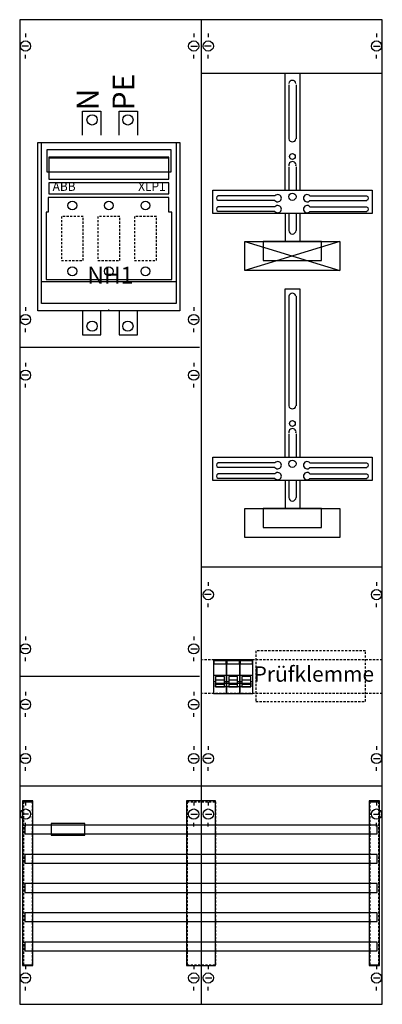
# Model space of a CAD drawing. Extents: x 0 to 50, y 0 to 135.
import ezdxf
from ezdxf.enums import TextEntityAlignment as Align

# ---------------------------------------------------------------- set-up
doc = ezdxf.new("R2010")
doc.units = 0
for name, pattern in [('L000000000000000000', [0]), ('L000000020000FFFFFF', [0]), ('L014100020032000000', [0.5, 0.3, -0.2])]:
    doc.linetypes.add(name, pattern=pattern)
doc.layers.get('0').update_dxf_attribs({"linetype": 'CONTINUOUS'})
for name, color, linetype in [('1', 7, 'CONTINUOUS'), ('2', 7, 'CONTINUOUS'), ('30', 7, 'CONTINUOUS'), ('31', 7, 'CONTINUOUS'), ('58', 7, 'CONTINUOUS')]:
    doc.layers.add(name, color=color, linetype=linetype)

# ---------------------------------------------------------------- blocks, each defined once
blk = doc.blocks.new('ka4238')
at = {"color": 7, "linetype": 'CONTINUOUS'}
blk.add_lwpolyline([(9.1, 23.3), (9.1, 24.9), (4.5, 24.9), (4.5, 23.3)], close=True, dxfattribs=at)
at = {"layer": '1', "color": 7, "linetype": 'CONTINUOUS'}
for p, q in [((1, 132.9), (1, 132.4)), ((24, 132.9), (24, 132.4)), ((26, 132.9), (26, 132.4)), ((49, 132.9), (49, 132.4)), ((1.4, 131.2), (0.5, 131.2)), ((23.6, 131.2), (24.5, 131.2)), ((26.4, 131.2), (25.5, 131.2)), ((48.6, 131.2), (49.5, 131.2)), ((1, 129.5), (1, 130)), ((24, 129.5), (24, 130)), ((26, 129.5), (26, 130)), ((49, 129.5), (49, 130)), ((35.1, 110.7), (27.3, 110.7)), ((39.9, 110.7), (47.7, 110.7)), ((35.1, 110.1), (27.3, 110.1)), ((35.1, 109.2), (27.3, 109.2)), ((39.9, 110.1), (47.7, 110.1)), ((39.9, 109.2), (47.7, 109.2)), ((35.1, 108.6), (27.3, 108.6)), ((39.9, 108.6), (47.7, 108.6)), ((1, 95.5), (1, 95)), ((24, 95.5), (24, 95)), ((1.4, 93.8), (0.5, 93.8)), ((23.6, 93.8), (24.5, 93.8)), ((1, 92.1), (1, 92.6)), ((24, 92.1), (24, 92.6)), ((24.8, 90), (0.2, 90)), ((1, 87.9), (1, 87.4)), ((24, 87.9), (24, 87.4)), ((1.4, 86.2), (0.5, 86.2)), ((23.6, 86.2), (24.5, 86.2)), ((1, 84.5), (1, 85)), ((24, 84.5), (24, 85)), ((35.1, 74.2), (27.3, 74.2)), ((39.9, 74.2), (47.7, 74.2)), ((35.1, 73.6), (27.3, 73.6)), ((35.1, 72.7), (27.3, 72.7)), ((39.9, 73.6), (47.7, 73.6)), ((39.9, 72.7), (47.7, 72.7)), ((35.1, 72.1), (27.3, 72.1)), ((39.9, 72.1), (47.7, 72.1)), ((26, 57.9), (26, 57.4)), ((49, 57.9), (49, 57.4)), ((26.4, 56.2), (25.5, 56.2)), ((48.6, 56.2), (49.5, 56.2)), ((26, 54.5), (26, 55)), ((49, 54.5), (49, 55)), ((1, 50.5), (1, 50)), ((1, 50.5), (1, 50)), ((24, 50.5), (24, 50)), ((24, 50.5), (24, 50)), ((1.4, 48.8), (0.5, 48.8)), ((1.4, 48.8), (0.5, 48.8)), ((23.6, 48.8), (24.5, 48.8)), ((23.6, 48.8), (24.5, 48.8)), ((1, 47.1), (1, 47.6)), ((1, 47.1), (1, 47.6)), ((24, 47.1), (24, 47.6)), ((24, 47.1), (24, 47.6)), ((24.8, 45), (0.2, 45)), ((1, 42.9), (1, 42.4)), ((1, 42.9), (1, 42.4)), ((24, 42.9), (24, 42.4)), ((24, 42.9), (24, 42.4)), ((1.4, 41.2), (0.5, 41.2)), ((1.4, 41.2), (0.5, 41.2)), ((23.6, 41.2), (24.5, 41.2)), ((23.6, 41.2), (24.5, 41.2)), ((1, 39.5), (1, 40)), ((24, 39.5), (24, 40)), ((1, 35.5), (1, 35)), ((1, 35.5), (1, 35)), ((24, 35.5), (24, 35)), ((24, 35.5), (24, 35)), ((26, 35.5), (26, 35)), ((49, 35.5), (49, 35)), ((1.4, 33.8), (0.5, 33.8)), ((1.4, 33.8), (0.5, 33.8)), ((23.6, 33.8), (24.5, 33.8)), ((23.6, 33.8), (24.5, 33.8)), ((26.4, 33.8), (25.5, 33.8)), ((48.6, 33.8), (49.5, 33.8)), ((1, 32.1), (1, 32.6)), ((1, 32.1), (1, 32.6)), ((24, 32.1), (24, 32.6)), ((24, 32.1), (24, 32.6)), ((26, 32.1), (26, 32.6)), ((49, 32.1), (49, 32.6)), ((49.8, 30), (0.2, 30)), ((1, 27.9), (1, 27.4)), ((1, 27.9), (1, 27.4)), ((24, 27.9), (24, 27.4)), ((24, 27.9), (24, 27.4)), ((26, 27.9), (26, 27.4)), ((49, 27.9), (49, 27.4)), ((1.4, 26.2), (0.5, 26.2)), ((1.4, 26.2), (0.5, 26.2)), ((23.6, 26.2), (24.5, 26.2)), ((23.6, 26.2), (24.5, 26.2)), ((25.6, 26.2), (26.5, 26.2)), ((48.6, 26.2), (49.5, 26.2)), ((1, 24.5), (1, 25)), ((24, 24.5), (24, 25)), ((26, 24.5), (26, 25)), ((49, 24.5), (49, 25)), ((1, 5.5), (1, 5)), ((1, 5.5), (1, 5)), ((24, 5.5), (24, 5)), ((24, 5.5), (24, 5)), ((26, 5.5), (26, 5)), ((49, 5.5), (49, 5)), ((1.4, 3.8), (0.5, 3.8)), ((1.4, 3.8), (0.5, 3.8)), ((23.6, 3.8), (24.5, 3.8)), ((23.6, 3.8), (24.5, 3.8)), ((25.6, 3.8), (26.5, 3.8)), ((48.6, 3.8), (49.5, 3.8)), ((1, 2.1), (1, 2.6)), ((1, 2.1), (1, 2.6)), ((24, 2.1), (24, 2.6)), ((24, 2.1), (24, 2.6)), ((26, 2.1), (26, 2.6)), ((49, 2.1), (49, 2.6))]:
    blk.add_line(p, q, dxfattribs=at)
at = {"layer": '1', "color": 7, "linetype": 'L000000000000000000'}
blk.add_line((12.4, 95), (12.4, 95.2), dxfattribs=at)
at = {"layer": '1', "color": 7, "linetype": 'L014100020032000000'}
for p, q in [((49.8, 47.3), (25.2, 47.3)), ((49.8, 42.7), (25.2, 42.7))]:
    blk.add_line(p, q, dxfattribs=at)
at = {"layer": '1', "color": 7, "linetype": 'CONTINUOUS'}
for points in [[(49.8, 0.2), (49.8, 134.8), (0.2, 134.8), (0.2, 0.2)], [(22.1, 118), (22.1, 95), (2.7, 95), (2.7, 118)], [(48.4, 111.5), (48.4, 108.3), (26.6, 108.3), (26.6, 111.5)], [(44, 104.5), (44, 100.5), (31, 100.5), (31, 104.5)], [(41.5, 101.9), (41.5, 104.5), (33.5, 104.5), (33.5, 101.9)], [(48.4, 75), (48.4, 71.8), (26.6, 71.8), (26.6, 75)], [(44, 68), (44, 64), (31, 64), (31, 68)], [(41.5, 65.4), (41.5, 68), (33.5, 68), (33.5, 65.4)]]:
    blk.add_lwpolyline(points, close=True, dxfattribs=at)
for points in [[(25, 134.8), (25, 0.2)], [(25, 127.5), (49.8, 127.5)], [(36.5, 111.5), (36.5, 127.5), (38.5, 127.5), (38.5, 111.5)], [(37, 125.9), (37, 118.5)], [(38, 125.9), (38, 118.5)], [(37, 114.7), (37, 111.5)], [(38, 114.7), (38, 111.5)], [(36.5, 108.3), (36.5, 104.5)], [(37, 108.3), (37, 106)], [(38, 108.3), (38, 106)], [(38.5, 108.3), (38.5, 104.5)], [(44, 104.5), (31, 100.5)], [(31, 104.5), (44, 100.5)], [(44, 104.5), (31, 100.5)], [(31, 104.5), (44, 100.5)], [(31, 104.5), (44, 100.5)], [(44, 104.5), (31, 100.5)], [(44, 104.5), (31, 100.5)], [(31, 104.5), (44, 100.5)], [(44, 104.5), (31, 100.5)], [(31, 104.5), (44, 100.5)], [(31, 104.5), (44, 100.5)], [(44, 104.5), (31, 100.5)], [(44, 104.5), (31, 100.5)], [(31, 104.5), (44, 100.5)], [(44, 104.5), (31, 100.5)], [(31, 104.5), (44, 100.5)], [(31, 104.5), (44, 100.5)], [(44, 104.5), (31, 100.5)], [(36.5, 75), (36.5, 98), (38.5, 98), (38.5, 75)], [(37, 97), (37, 82)], [(38, 97), (38, 82)], [(37, 78.2), (37, 75)], [(38, 78.2), (38, 75)], [(36.5, 71.8), (36.5, 68)], [(37, 71.8), (37, 69.5)], [(38, 71.8), (38, 69.5)], [(38.5, 71.8), (38.5, 68)], [(25, 60), (49.8, 60)]]:
    blk.add_lwpolyline(points, dxfattribs=at)
at = {"layer": '1', "color": 7, "linetype": 'L014100020032000000'}
blk.add_lwpolyline([(47.5, 41.6), (47.5, 48.5), (32.5, 48.5), (32.5, 41.6)], close=True, dxfattribs=at)
blk.add_lwpolyline([(47.5, 41.6), (47.5, 48.5), (32.5, 48.5), (32.5, 41.6)], close=True, dxfattribs=at)
at = {"layer": '1', "color": 7, "linetype": 'CONTINUOUS'}
for centre, radius in [((1, 131.2), 0.7), ((24, 131.2), 0.7), ((26, 131.2), 0.7), ((49, 131.2), 0.7), ((37.5, 116.1), 0.4), ((37.5, 110.6), 0.5), ((1, 93.8), 0.7), ((24, 93.8), 0.7), ((1, 86.2), 0.7), ((24, 86.2), 0.7), ((37.5, 79.6), 0.4), ((37.5, 74.1), 0.5), ((26, 56.2), 0.7), ((49, 56.2), 0.7), ((1, 48.8), 0.7), ((1, 48.8), 0.7), ((24, 48.8), 0.7), ((24, 48.8), 0.7), ((1, 41.2), 0.7), ((1, 41.2), 0.7), ((24, 41.2), 0.7), ((24, 41.2), 0.7), ((1, 33.8), 0.7), ((1, 33.8), 0.7), ((24, 33.8), 0.7), ((24, 33.8), 0.7), ((26, 33.8), 0.7), ((49, 33.8), 0.7), ((1, 26.2), 0.7), ((1, 26.2), 0.7), ((24, 26.2), 0.7), ((24, 26.2), 0.7), ((26, 26.2), 0.7), ((49, 26.2), 0.7), ((1, 3.8), 0.7), ((1, 3.8), 0.7), ((24, 3.8), 0.7), ((24, 3.8), 0.7), ((26, 3.8), 0.7), ((49, 3.8), 0.7)]:
    blk.add_circle(centre, radius, dxfattribs=at)
for centre, radius, start, end in [((37.5, 126), 0.5, 11.3099, 168.6901), ((37.5, 118.6), 0.5, 191.3099, -11.3099), ((37.5, 114.9), 0.5, -11.3099, 191.3099), ((27.4, 110.4), 0.3, 108.4349, -108.4349), ((35.5, 110.4), 0.5, 216.8699, 143.1301), ((39.5, 110.4), 0.5, 36.8699, -36.8699), ((47.6, 110.4), 0.3, -71.5651, 71.5651), ((27.4, 108.9), 0.3, 108.4349, -108.4349), ((35.5, 108.9), 0.5, 216.8699, 143.1301), ((39.5, 108.9), 0.5, 36.8699, -36.8699), ((47.6, 108.9), 0.3, -71.5651, 71.5651), ((37.5, 106), 0.5, 180, 0), ((37.5, 96.9), 0.5, 11.3099, 168.6901), ((37.5, 82.1), 0.5, 191.3099, -11.3099), ((37.5, 78.4), 0.5, -11.3099, 191.3099), ((27.4, 73.9), 0.3, 108.4349, -108.4349), ((35.5, 73.9), 0.5, 216.8699, 143.1301), ((39.5, 73.9), 0.5, 36.8699, -36.8699), ((47.6, 73.9), 0.3, -71.5651, 71.5651), ((27.4, 72.4), 0.3, 108.4349, -108.4349), ((35.5, 72.4), 0.5, 216.8699, 143.1301), ((39.5, 72.4), 0.5, 36.8699, -36.8699), ((47.6, 72.4), 0.3, -71.5651, 71.5651), ((37.5, 69.5), 0.5, 180, 0)]:
    blk.add_arc(centre, radius, start, end, dxfattribs=at)
at = {"layer": '2', "color": 7, "linetype": 'L000000000000000000'}
for p, q in [((26.7, 45.2), (28.5, 45.2)), ((28.2, 44.5), (27, 44.5)), ((28.5, 45.2), (30.3, 45.2)), ((28.5, 45.2), (30.3, 45.2)), ((30, 44.5), (28.8, 44.5)), ((30.3, 45.2), (32.1, 45.2)), ((31.8, 44.5), (30.6, 44.5)), ((27, 44.3), (26.7, 44.3)), ((28.5, 44.3), (28.2, 44.3)), ((28.8, 44.3), (28.5, 44.3)), ((30.3, 44.3), (30, 44.3)), ((30.3, 44.3), (30, 44.3)), ((30.6, 44.3), (30.3, 44.3)), ((32.1, 44.3), (31.8, 44.3))]:
    blk.add_line(p, q, dxfattribs=at)
at = {"layer": '2', "color": 7, "linetype": 'CONTINUOUS'}
for points in [[(8.8, 119), (8.8, 122.3), (11.3, 122.3), (11.3, 119)], [(13.8, 119), (13.8, 122.3), (16.3, 122.3), (16.3, 119)], [(4.2, 115.9), (20.6, 115.9)], [(3.2, 99), (21.6, 99)], [(8.8, 95), (8.8, 91.7), (11.3, 91.7), (11.3, 95)], [(13.8, 95), (13.8, 91.7), (16.3, 91.7), (16.3, 95)]]:
    blk.add_lwpolyline(points, dxfattribs=at)
for points in [[(3.2, 96), (3.2, 118), (21.6, 118), (21.6, 96)], [(3.2, 96), (3.2, 118), (21.6, 118), (21.6, 96)], [(20.9, 114), (20.9, 117), (3.9, 117), (3.9, 114)], [(20.6, 113), (20.6, 116), (4.2, 116), (4.2, 113)], [(20.6, 111), (20.6, 112.5), (4.2, 112.5), (4.2, 111)], [(20.6, 110.5), (4.1, 110.5), (4.1, 108.5), (3.8, 108.5), (3.8, 99.3), (21, 99.3), (21, 108.5), (20.6, 108.5)], [(28.5, 42.7), (28.5, 47.3), (26.7, 47.3), (26.7, 42.7)], [(26.8, 46.7), (26.8, 47.2), (28.4, 47.2), (28.4, 46.7)], [(30.3, 42.7), (30.3, 47.3), (28.5, 47.3), (28.5, 42.7)], [(28.6, 46.7), (28.6, 47.2), (30.2, 47.2), (30.2, 46.7)], [(32.1, 42.7), (32.1, 47.3), (30.3, 47.3), (30.3, 42.7)], [(30.4, 46.7), (30.4, 47.2), (32, 47.2), (32, 46.7)], [(31.8, 44.1), (31.8, 43.6), (27, 43.6), (27, 44.1)]]:
    blk.add_lwpolyline(points, close=True, dxfattribs=at)
at = {"layer": '2', "color": 7, "linetype": 'L014100020032000000'}
for points in [[(8.9, 101.9), (8.9, 107.9), (5.9, 107.9), (5.9, 101.9)], [(13.9, 101.9), (13.9, 107.9), (10.9, 107.9), (10.9, 101.9)], [(18.9, 101.9), (18.9, 107.9), (15.9, 107.9), (15.9, 101.9)]]:
    blk.add_lwpolyline(points, close=True, dxfattribs=at)
at = {"layer": '2', "color": 7, "linetype": 'L000000000000000000'}
for points in [[(28.2, 43.6), (28.2, 45), (27, 45), (27, 43.6)], [(30, 43.6), (30, 45), (28.8, 45), (28.8, 43.6)], [(31.8, 43.6), (31.8, 45), (30.6, 45), (30.6, 43.6)], [(28.2, 43.6), (28.2, 43.9), (27, 43.9), (27, 43.6)], [(30, 43.6), (30, 43.9), (28.8, 43.9), (28.8, 43.6)], [(31.8, 43.6), (31.8, 43.9), (30.6, 43.9), (30.6, 43.6)]]:
    blk.add_lwpolyline(points, close=True, dxfattribs=at)
at = {"layer": '2', "color": 7, "linetype": 'CONTINUOUS'}
for centre, radius in [((10.1, 121.1), 0.7), ((15, 121.1), 0.7), ((7.4, 109.4), 0.6), ((12.4, 109.4), 0.6), ((17.4, 109.4), 0.6), ((7.4, 100.4), 0.6), ((12.4, 100.4), 0.6), ((17.4, 100.4), 0.6), ((10.1, 92.9), 0.7), ((15, 92.9), 0.7)]:
    blk.add_circle(centre, radius, dxfattribs=at)
at = {"layer": '30', "color": 7, "linetype": 'CONTINUOUS'}
for points in [[(2, 5.5), (2, 28), (0.6, 28), (0.6, 5.5)], [(2, 5.5), (2, 28), (0.6, 28), (0.6, 5.5)], [(27, 5.5), (27, 28), (23, 28), (23, 5.5)], [(27, 5.5), (27, 28), (23, 28), (23, 5.5)], [(49.4, 5.5), (49.4, 28), (48, 28), (48, 5.5)], [(49.4, 5.5), (49.4, 28), (48, 28), (48, 5.5)]]:
    blk.add_lwpolyline(points, close=True, dxfattribs=at)
at = {"layer": '31', "color": 7, "linetype": 'CONTINUOUS'}
for p, q in [((0.7, 27.9), (1.9, 27.9)), ((48.1, 27.9), (49.3, 27.9)), ((0.7, 5.6), (1.9, 5.6)), ((48.1, 5.6), (49.3, 5.6))]:
    blk.add_line(p, q, dxfattribs=at)
at = {"layer": '31', "color": 7, "linetype": 'L014100020032000000'}
for p, q in [((0.7, 27.9), (0.7, 5.6)), ((1.9, 27.9), (1.9, 5.6)), ((23.1, 27.9), (26.9, 27.9)), ((23.1, 27.9), (23.1, 5.6)), ((27, 27.9), (27, 5.6)), ((48.1, 27.9), (48.1, 5.6)), ((49.3, 27.9), (49.3, 5.6)), ((23.1, 5.6), (26.9, 5.6))]:
    blk.add_line(p, q, dxfattribs=at)
at = {"layer": '31', "color": 255, "linetype": 'L000000020000FFFFFF'}
for points in [[(2, 5.5), (2, 28), (0.6, 28), (0.6, 5.5)], [(27, 5.5), (27, 28), (23, 28), (23, 5.5)], [(49.4, 5.5), (49.4, 28), (48, 28), (48, 5.5)]]:
    blk.add_lwpolyline(points, close=True, dxfattribs=at)
at = {"layer": '58', "color": 7, "linetype": 'CONTINUOUS'}
for points in [[(49.1, 23.5), (49.1, 24.7), (0.9, 24.7), (0.9, 23.5)], [(49.1, 19.5), (49.1, 20.7), (0.9, 20.7), (0.9, 19.5)], [(49.1, 15.5), (49.1, 16.7), (0.9, 16.7), (0.9, 15.5)], [(49.1, 11.5), (49.1, 12.7), (0.9, 12.7), (0.9, 11.5)], [(49.1, 7.5), (49.1, 8.7), (0.9, 8.7), (0.9, 7.5)]]:
    blk.add_lwpolyline(points, close=True, dxfattribs=at)
at = {"layer": '1', "color": 7, "linetype": 'CONTINUOUS'}
blk.add_text('Prüfklemme', height=2.1, dxfattribs=at).set_placement((32.2, 44.3))
at = {"layer": '2', "color": 7, "linetype": 'CONTINUOUS'}
for s, p in [('PE', (15.9, 122.4)), ('N', (11, 122.4))]:
    blk.add_text(s, height=3, rotation=90, dxfattribs=at).set_placement(p)
for s, p in [('ABB', (4.7, 111.4)), ('XLP1', (16.4, 111.4))]:
    blk.add_text(s, height=1.2, dxfattribs=at).set_placement(p)
blk.add_text('NH1', height=2.3, dxfattribs=at).set_placement((12.6, 98.73), align=Align.CENTER)

msp = doc.modelspace()

# ---------------------------------------------------------------- block references
msp.add_blockref('ka4238', (0, 0))

doc.saveas('drawing.dxf')
